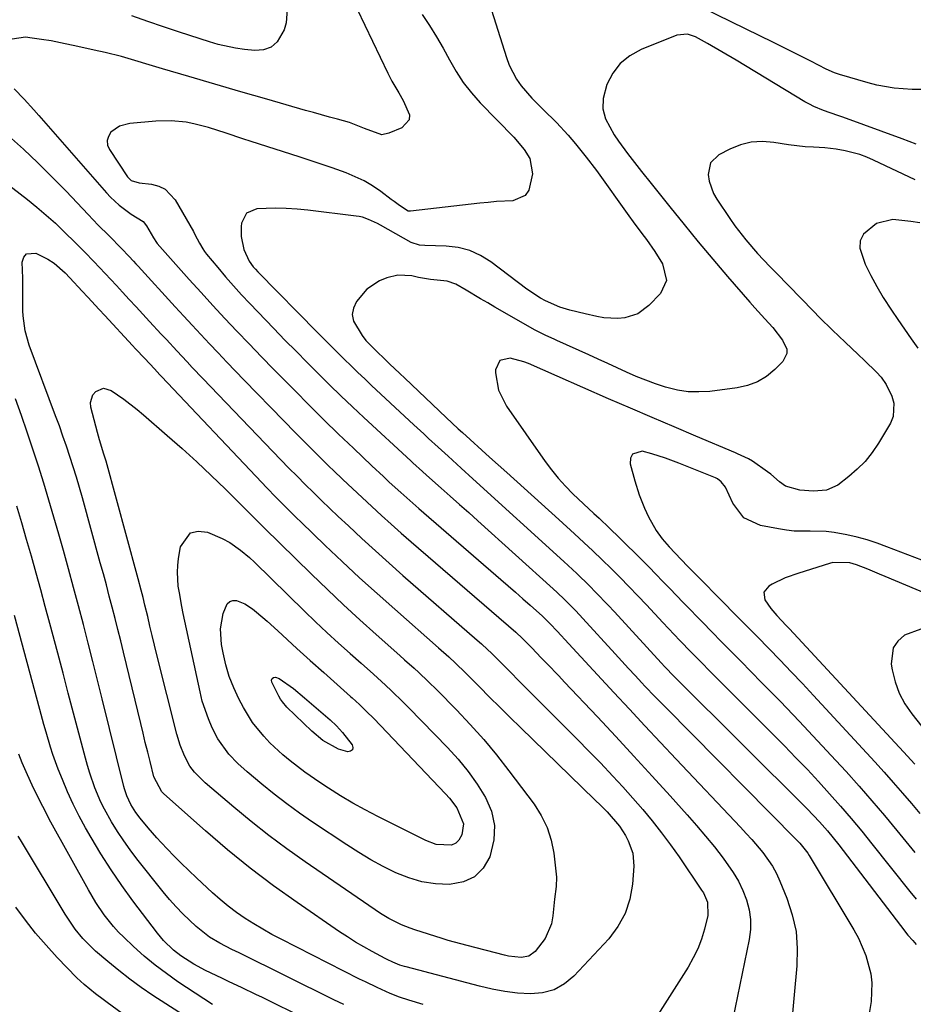
# Model space of a CAD drawing. Units: inches. Extents: x 1862609 to 1867879, y 426516 to 431837.
# Drawn here: x 1865879 to 1866115, y 429775 to 430035 of the extents above; entities that cross this region are included whole.
import ezdxf

# ---------------------------------------------------------------- set-up
doc = ezdxf.new("R2010")
doc.units = ezdxf.units.IN
doc.header["$MEASUREMENT"] = 0
doc.layers.add('7', color=7, linetype='Continuous')
doc.layers.add('8', color=7, linetype='Continuous')

msp = doc.modelspace()

# ---------------------------------------------------------------- linework, layer by layer
at = {"layer": '7', "color": 18}
for points in [[(1866002.23, 430041.37, 1884), (1866007.33, 430025.13, 1884), (1866008.08, 430023.13, 1884), (1866010.05, 430019.39, 1884), (1866011.27, 430017.64, 1884), (1866014.05, 430014.38, 1884), (1866017.08, 430011.35, 1884), (1866020.58, 430007.96, 1884), (1866023.67, 430004.57, 1884), (1866025.63, 430002.28, 1884), (1866028.48, 429998.82, 1884), (1866031.17, 429995.24, 1884), (1866039.79, 429983.25, 1884), (1866040.92, 429981.68, 1884), (1866043.23, 429978.56, 1884), (1866044.4, 429977.02, 1884), (1866046.64, 429973.86, 1884), (1866048.66, 429970.56, 1884), (1866049.75, 429966.19, 1884), (1866048.1, 429962.7, 1884), (1866045.06, 429959.51, 1884), (1866042.17, 429957.35, 1884), (1866038.73, 429956.27, 1884), (1866036.86, 429956.11, 1884), (1866033.16, 429956.28, 1884), (1866031.32, 429956.6, 1884), (1866028.16, 429957.33, 1884), (1866024.14, 429958.34, 1884), (1866021.5, 429959.13, 1884), (1866017.71, 429960.75, 1884), (1866016.35, 429961.51, 1884), (1866012.76, 429963.89, 1884), (1866003.26, 429971.12, 1884), (1866000.53, 429972.81, 1884), (1865997.67, 429974.13, 1884), (1865994.62, 429974.89, 1884), (1865991.44, 429975.28, 1884), (1865985.8, 429975.43, 1884), (1865984.39, 429975.52, 1884), (1865982.16, 429976.18, 1884), (1865973.99, 429980.8, 1884), (1865973.23, 429981.21, 1884), (1865970.88, 429982.32, 1884), (1865969.25, 429982.88, 1884), (1865968.4, 429983.07, 1884), (1865967.55, 429983.21, 1884), (1865954.79, 429984.76, 1884), (1865951.94, 429985.04, 1884), (1865949.09, 429985.22, 1884), (1865946.24, 429985.26, 1884), (1865941.26, 429985.11, 1884), (1865938.57, 429983.97, 1884), (1865937.28, 429981.36, 1884), (1865937.17, 429980.41, 1884), (1865937.14, 429977.8, 1884), (1865937.84, 429974.4, 1884), (1865939.31, 429971.23, 1884), (1865940.36, 429969.81, 1884), (1865940.94, 429969.14, 1884), (1865941.54, 429968.49, 1884), (1865957.35, 429952.39, 1884), (1865959.1, 429950.61, 1884), (1865960.87, 429948.84, 1884), (1865962.64, 429947.07, 1884), (1865964.42, 429945.31, 1884), (1865966.22, 429943.57, 1884), (1865968.02, 429941.83, 1884), (1865969.84, 429940.11, 1884), (1865971.66, 429938.4, 1884), (1865981.61, 429929.15, 1884), (1865982.89, 429927.96, 1884), (1865985.46, 429925.58, 1884), (1865986.74, 429924.4, 1884), (1865989.32, 429922.03, 1884), (1865991.9, 429919.68, 1884), (1865995.4, 429916.49, 1884), (1865998.45, 429913.73, 1884), (1866022.53, 429891.86, 1884), (1866025.99, 429888.65, 1884), (1866029.38, 429885.35, 1884), (1866031.05, 429883.67, 1884), (1866034.32, 429880.26, 1884), (1866035.93, 429878.53, 1884), (1866048.3, 429865.04, 1884), (1866049.28, 429863.98, 1884), (1866051.78, 429861.38, 1884), (1866052.29, 429860.87, 1884), (1866086.94, 429826.42, 1884), (1866090.23, 429822.97, 1884), (1866092.33, 429820.59, 1884), (1866095.32, 429816.88, 1884), (1866112.75, 429794.06, 1884), (1866112.96, 429793.8, 1884), (1866113.6, 429793.03, 1884), (1866114.91, 429791.54, 1884), (1866115.77, 429790.54, 1884)], [(1865967.89, 430037.92, 1888), (1865975.99, 430020.96, 1888), (1865977.07, 430018.86, 1888), (1865978.87, 430015.81, 1888), (1865980.06, 430013.77, 1888), (1865981.69, 430009.97, 1888), (1865981.6, 430008.64, 1888), (1865979.69, 430006.57, 1888), (1865976.27, 430005.09, 1888), (1865974.42, 430004.71, 1888), (1865969.79, 430006.35, 1888), (1865965.85, 430007.93, 1888), (1865962.65, 430008.82, 1888), (1865960.53, 430009.39, 1888), (1865956.31, 430010.56, 1888), (1865954.2, 430011.16, 1888), (1865943.93, 430014.11, 1888), (1865937.04, 430016.1, 1888), (1865930.14, 430018.11, 1888), (1865923.26, 430020.12, 1888), (1865916.37, 430022.15, 1888), (1865905.45, 430025.38, 1888), (1865901.15, 430026.51, 1888), (1865898.25, 430027.13, 1888), (1865893.9, 430028.07, 1888), (1865889.33, 430029.05, 1888), (1865886.83, 430029.52, 1888), (1865884.32, 430029.92, 1888), (1865881.8, 430030.28, 1888), (1865880.08, 430030.5, 1888), (1865876.55, 430030.03, 1888)], [(1865985.06, 430036.54, 1886), (1865987.01, 430033.61, 1886), (1865988.87, 430030.64, 1886), (1865990.62, 430027.59, 1886), (1865992.28, 430024.49, 1886), (1865994.02, 430021.45, 1886), (1865995.92, 430018.53, 1886), (1865998.08, 430015.79, 1886), (1866000.4, 430013.18, 1886), (1866009.28, 430004.04, 1886), (1866012.06, 430000.78, 1886), (1866013.56, 429998.41, 1886), (1866014.22, 429994.41, 1886), (1866013.3, 429990.02, 1886), (1866012.33, 429988.62, 1886), (1866009.06, 429987.27, 1886), (1866004.69, 429987.02, 1886), (1866002.51, 429986.83, 1886), (1866000.34, 429986.6, 1886), (1865982, 429984.48, 1886), (1865981.31, 429984.51, 1886), (1865979.02, 429986.04, 1886), (1865977.6, 429987.08, 1886), (1865976.89, 429987.6, 1886), (1865974.1, 429989.69, 1886), (1865971.94, 429991.16, 1886), (1865969.71, 429992.5, 1886), (1865967.36, 429993.62, 1886), (1865964.95, 429994.62, 1886), (1865961.22, 429995.95, 1886), (1865958.32, 429996.95, 1886), (1865955.41, 429997.93, 1886), (1865952.49, 429998.88, 1886), (1865939.83, 430002.96, 1886), (1865937.63, 430003.67, 1886), (1865933.22, 430005.12, 1886), (1865928.55, 430006.64, 1886), (1865924.61, 430007.62, 1886), (1865922.62, 430008, 1886), (1865918.59, 430008.4, 1886), (1865914.55, 430008.3, 1886), (1865907.67, 430007.71, 1886), (1865904.97, 430006.98, 1886), (1865902.7, 430005.36, 1886), (1865902.03, 430004.28, 1886), (1865901.68, 430003.16, 1886), (1865901.82, 430002, 1886), (1865902.27, 430000.81, 1886), (1865907.09, 429993.54, 1886), (1865908.03, 429992.65, 1886), (1865910.16, 429992, 1886), (1865913.44, 429991.62, 1886), (1865915.35, 429991.11, 1886), (1865917.06, 429990.3, 1886), (1865919.7, 429987.49, 1886), (1865924.5, 429979.13, 1886), (1865924.93, 429978.37, 1886), (1865926.13, 429976.05, 1886), (1865926.98, 429974.53, 1886), (1865927.47, 429973.82, 1886), (1865928, 429973.13, 1886), (1865930.94, 429969.57, 1886), (1865932.99, 429967.14, 1886), (1865935.08, 429964.74, 1886), (1865937.23, 429962.39, 1886), (1865939.41, 429960.08, 1886), (1865945.83, 429953.43, 1886), (1865948.74, 429950.42, 1886), (1865951.67, 429947.43, 1886), (1865954.62, 429944.46, 1886), (1865957.58, 429941.49, 1886), (1865960.57, 429938.56, 1886), (1865963.57, 429935.64, 1886), (1865966.61, 429932.76, 1886), (1865969.66, 429929.9, 1886), (1865982.02, 429918.42, 1886), (1865982.54, 429917.95, 1886), (1865985.15, 429915.61, 1886), (1865986.2, 429914.68, 1886), (1865990.05, 429911.27, 1886), (1865992.5, 429909.11, 1886), (1865994.94, 429906.93, 1886), (1865997.38, 429904.75, 1886), (1865999.81, 429902.56, 1886), (1866019.72, 429884.6, 1886), (1866020.74, 429883.66, 1886), (1866022.75, 429881.75, 1886), (1866025.68, 429878.8, 1886), (1866027.56, 429876.78, 1886), (1866036.11, 429867.38, 1886), (1866037.86, 429865.47, 1886), (1866039.62, 429863.56, 1886), (1866041.39, 429861.66, 1886), (1866043.16, 429859.77, 1886), (1866044, 429858.88, 1886), (1866046.74, 429856.01, 1886), (1866049.51, 429853.17, 1886), (1866084.06, 429818.25, 1886), (1866084.99, 429817.28, 1886), (1866087.11, 429814.67, 1886), (1866087.47, 429814.1, 1886), (1866099.32, 429794.4, 1886), (1866100.52, 429792.2, 1886), (1866102.49, 429787.62, 1886), (1866103.77, 429782.8, 1886), (1866104.07, 429780.35, 1886), (1866103.86, 429775.41, 1886), (1866103.24, 429771.74, 1886)], [(1866119.41, 430016.71, 1884), (1866114.69, 430016.67, 1884), (1866109.98, 430017, 1884), (1866105.35, 430017.83, 1884), (1866103.07, 430018.42, 1884), (1866095.49, 430020.68, 1884), (1866094.14, 430021.13, 1884), (1866091.98, 430022.1, 1884), (1866087.9, 430024.18, 1884), (1866085.43, 430025.43, 1884), (1866082.96, 430026.67, 1884), (1866080.48, 430027.9, 1884), (1866078, 430029.12, 1884), (1866059.43, 430038.17, 1884)], [(1866115.83, 430002.2, 1882), (1866112.1, 430003.63, 1882), (1866096.34, 430009.34, 1882), (1866095.07, 430009.8, 1882), (1866091.23, 430011.15, 1882), (1866088.73, 430012.16, 1882), (1866087.53, 430012.77, 1882), (1866086.35, 430013.43, 1882), (1866068.15, 430024.4, 1882), (1866064.38, 430026.63, 1882), (1866060.59, 430028.83, 1882), (1866057.43, 430030.59, 1882), (1866055.3, 430031.31, 1882), (1866052.42, 430031.05, 1882), (1866042.98, 430027.26, 1882), (1866040.04, 430025.61, 1882), (1866037.49, 430023.59, 1882), (1866035.52, 430021, 1882), (1866033.94, 430018.03, 1882), (1866032.97, 430014.31, 1882), (1866032.88, 430011.59, 1882), (1866033.57, 430008.96, 1882), (1866035.87, 430004.71, 1882), (1866037.01, 430003.04, 1882), (1866039.38, 429999.77, 1882), (1866041.88, 429996.59, 1882), (1866043.14, 429995.01, 1882), (1866045.66, 429991.85, 1882), (1866050.6, 429985.66, 1882), (1866054.35, 429981.01, 1882), (1866058.14, 429976.39, 1882), (1866061.98, 429971.81, 1882), (1866065.86, 429967.26, 1882), (1866071.74, 429960.44, 1882), (1866073.05, 429958.94, 1882), (1866075.72, 429956, 1882), (1866077.88, 429953.7, 1882), (1866080.45, 429950.41, 1882), (1866081.53, 429948.03, 1882), (1866081.59, 429946.88, 1882), (1866080.54, 429944.77, 1882), (1866078.37, 429942.6, 1882), (1866076.16, 429940.8, 1882), (1866073.79, 429939.34, 1882), (1866071.18, 429938.37, 1882), (1866068.4, 429937.73, 1882), (1866061.2, 429936.84, 1882), (1866058.3, 429936.67, 1882), (1866055.43, 429936.74, 1882), (1866052.59, 429937.18, 1882), (1866049.44, 429937.96, 1882), (1866046.82, 429938.83, 1882), (1866044.24, 429939.76, 1882), (1866041.69, 429940.79, 1882), (1866039.17, 429941.89, 1882), (1866036.67, 429943.04, 1882), (1866034.17, 429944.18, 1882), (1866031.66, 429945.33, 1882), (1866029.16, 429946.47, 1882), (1866020.71, 429950.32, 1882), (1866019.98, 429950.65, 1882), (1866017.78, 429951.63, 1882), (1866014.92, 429953.06, 1882), (1866004.32, 429959.1, 1882), (1866002.4, 429960.21, 1882), (1866000.49, 429961.33, 1882), (1865996.69, 429963.61, 1882), (1865993.93, 429965.21, 1882), (1865991.67, 429965.94, 1882), (1865987.24, 429966.45, 1882), (1865984.05, 429966.98, 1882), (1865982.34, 429967.39, 1882), (1865978.61, 429967.55, 1882), (1865975.73, 429966.86, 1882), (1865973.79, 429966.11, 1882), (1865970.44, 429963.84, 1882), (1865967.71, 429960.58, 1882), (1865966.89, 429958.87, 1882), (1865966.53, 429957.16, 1882), (1865966.85, 429955.44, 1882), (1865969.17, 429951.57, 1882), (1865970.17, 429950.3, 1882), (1865973.02, 429947.42, 1882), (1865975.11, 429945.41, 1882), (1865976.45, 429944.13, 1882), (1865979.13, 429941.56, 1882), (1865980.48, 429940.29, 1882), (1865991.38, 429929.93, 1882), (1865994.6, 429926.94, 1882), (1865995.69, 429925.95, 1882), (1866002.88, 429919.46, 1882), (1866007.46, 429915.34, 1882), (1866012.03, 429911.21, 1882), (1866016.61, 429907.07, 1882), (1866021.18, 429902.94, 1882), (1866025.35, 429899.16, 1882), (1866027.81, 429896.89, 1882), (1866030.26, 429894.61, 1882), (1866032.67, 429892.29, 1882), (1866035.07, 429889.95, 1882), (1866037.43, 429887.58, 1882), (1866039.77, 429885.19, 1882), (1866042.09, 429882.77, 1882), (1866044.4, 429880.34, 1882), (1866048.76, 429875.68, 1882), (1866050.25, 429874.1, 1882), (1866053.25, 429870.95, 1882), (1866056.27, 429867.82, 1882), (1866059.31, 429864.72, 1882), (1866060.85, 429863.17, 1882), (1866080.94, 429843.03, 1882), (1866083.98, 429839.93, 1882), (1866086.99, 429836.8, 1882), (1866089.96, 429833.62, 1882), (1866092.89, 429830.41, 1882), (1866095.76, 429827.15, 1882), (1866098.6, 429823.86, 1882), (1866101.37, 429820.51, 1882), (1866104.1, 429817.13, 1882), (1866114.1, 429804.51, 1882), (1866115.78, 429802.47, 1882)], [(1865877.04, 430016.89, 1888), (1865879.68, 430014.09, 1888), (1865882.3, 430011.27, 1888), (1865883.58, 430009.83, 1888), (1865901.48, 429989.33, 1888), (1865902.56, 429988.18, 1888), (1865904.88, 429986.08, 1888), (1865908.08, 429983.73, 1888), (1865911.23, 429981.77, 1888), (1865912.13, 429980.62, 1888), (1865913.95, 429977.45, 1888), (1865914.76, 429976.18, 1888), (1865914.95, 429975.95, 1888), (1865923.41, 429966.46, 1888), (1865926.53, 429963, 1888), (1865929.68, 429959.55, 1888), (1865932.85, 429956.14, 1888), (1865936.04, 429952.74, 1888), (1865939.26, 429949.37, 1888), (1865942.5, 429946.01, 1888), (1865945.75, 429942.67, 1888), (1865949.02, 429939.35, 1888), (1865951.32, 429937.03, 1888), (1865955.17, 429933.18, 1888), (1865959.04, 429929.34, 1888), (1865962.95, 429925.54, 1888), (1865966.87, 429921.77, 1888), (1865971.73, 429917.15, 1888), (1865974.79, 429914.27, 1888), (1865976.33, 429912.85, 1888), (1865979.45, 429910.04, 1888), (1865981.01, 429908.65, 1888), (1865984.17, 429905.89, 1888), (1866005.85, 429887.09, 1888), (1866007.8, 429885.39, 1888), (1866009.75, 429883.68, 1888), (1866011.7, 429881.97, 1888), (1866013.64, 429880.25, 1888), (1866016.91, 429877.35, 1888), (1866017.52, 429876.79, 1888), (1866018.96, 429875.34, 1888), (1866020.74, 429873.38, 1888), (1866023.85, 429870.01, 1888), (1866024.89, 429868.89, 1888), (1866035.78, 429857.19, 1888), (1866039.89, 429852.78, 1888), (1866044.02, 429848.37, 1888), (1866048.15, 429843.97, 1888), (1866052.29, 429839.58, 1888), (1866069.32, 429821.56, 1888), (1866070.84, 429819.92, 1888), (1866072.33, 429818.26, 1888), (1866075.22, 429814.85, 1888), (1866077.76, 429811.23, 1888), (1866078.8, 429809.28, 1888), (1866079.74, 429807.26, 1888), (1866081.58, 429802.77, 1888), (1866083.01, 429798.41, 1888), (1866084, 429793.99, 1888), (1866084.34, 429789.46, 1888), (1866084.25, 429784.88, 1888), (1866081.93, 429759.88, 1888)], [(1865861.12, 430002.59, 1892), (1865880.58, 429987.57, 1892), (1865883.11, 429985.55, 1892), (1865885.58, 429983.46, 1892)], [(1865885.58, 429983.46, 1892), (1865887.99, 429981.29, 1892), (1865890.33, 429979.05, 1892), (1865893.31, 429976.11, 1892), (1865895.74, 429973.65, 1892), (1865898.13, 429971.15, 1892), (1865901.15, 429968.03, 1892), (1865904.12, 429964.86, 1892), (1865905.75, 429963.1, 1892), (1865907.54, 429961.15, 1892), (1865909.34, 429959.2, 1892), (1865911.13, 429957.26, 1892), (1865912.92, 429955.31, 1892), (1865915.99, 429951.99, 1892), (1865917.35, 429950.51, 1892), (1865920.09, 429947.56, 1892), (1865922.84, 429944.63, 1892), (1865924.22, 429943.17, 1892), (1865926.99, 429940.26, 1892), (1865945.57, 429920.91, 1892), (1865947.68, 429918.71, 1892), (1865949.81, 429916.53, 1892), (1865951.95, 429914.36, 1892), (1865954.1, 429912.2, 1892), (1865956.27, 429910.06, 1892), (1865958.45, 429907.93, 1892), (1865960.64, 429905.82, 1892), (1865962.86, 429903.73, 1892), (1865965.52, 429901.23, 1892), (1865969.09, 429897.92, 1892), (1865972.69, 429894.63, 1892), (1865976.32, 429891.38, 1892), (1865979.98, 429888.16, 1892), (1865999.6, 429871.06, 1892), (1866000.72, 429870.07, 1892), (1866002.36, 429868.57, 1892), (1866003.43, 429867.54, 1892), (1866006.22, 429864.74, 1892), (1866007.87, 429863.08, 1892), (1866011.19, 429859.76, 1892), (1866012.84, 429858.1, 1892), (1866019.98, 429850.95, 1892), (1866023.06, 429847.86, 1892), (1866026.12, 429844.76, 1892), (1866029.17, 429841.65, 1892), (1866032.21, 429838.53, 1892), (1866035.49, 429835.09, 1892), (1866038.19, 429832.19, 1892), (1866040.83, 429829.23, 1892), (1866043.43, 429826.25, 1892), (1866045.96, 429823.2, 1892), (1866048.42, 429820.09, 1892), (1866050.77, 429816.91, 1892), (1866053.05, 429813.67, 1892), (1866058.99, 429804.93, 1892), (1866059.47, 429804.17, 1892), (1866060.56, 429801.7, 1892), (1866060.66, 429798.2, 1892), (1866059.74, 429794.6, 1892), (1866058.94, 429791.97, 1892), (1866057.97, 429789.41, 1892), (1866056.77, 429786.95, 1892), (1866055.41, 429784.56, 1892), (1866040.2, 429760.54, 1892)], [(1866116.77, 429981.39, 1878), (1866114.37, 429981.77, 1878), (1866109.64, 429982.26, 1878), (1866105.29, 429981.2, 1878), (1866101.83, 429978.4, 1878), (1866100.97, 429976.64, 1878), (1866100.89, 429974.69, 1878), (1866102.29, 429970.52, 1878), (1866103.77, 429967.5, 1878), (1866105.35, 429964.54, 1878), (1866107.07, 429961.65, 1878), (1866109.23, 429958.34, 1878), (1866110.96, 429955.8, 1878), (1866112.7, 429953.28, 1878), (1866114.46, 429950.76, 1878), (1866116.22, 429948.24, 1878)], [(1865887.67, 429970.77, 1894), (1865890.58, 429968.16, 1894), (1865891.78, 429966.86, 1894), (1865895.06, 429963.34, 1894), (1865896.57, 429961.72, 1894), (1865899.59, 429958.48, 1894), (1865901.1, 429956.86, 1894), (1865908.4, 429948.98, 1894), (1865909.21, 429948.12, 1894), (1865911.63, 429945.51, 1894), (1865914.18, 429942.77, 1894), (1865915.6, 429941.25, 1894), (1865916.08, 429940.75, 1894), (1865942.59, 429912.74, 1894), (1865943.87, 429911.4, 1894), (1865946.44, 429908.73, 1894), (1865947.73, 429907.4, 1894), (1865950.35, 429904.78, 1894), (1865951.67, 429903.48, 1894), (1865953.01, 429902.19, 1894), (1865959.36, 429896.1, 1894), (1865963.9, 429891.8, 1894), (1865968.48, 429887.54, 1894), (1865973.12, 429883.34, 1894), (1865977.79, 429879.18, 1894), (1865989.39, 429869, 1894), (1865992.1, 429866.58, 1894), (1865993.88, 429864.93, 1894), (1865996.5, 429862.4, 1894), (1866000.19, 429858.69, 1894), (1866002.9, 429855.98, 1894), (1866005.62, 429853.28, 1894), (1866008.35, 429850.59, 1894), (1866011.09, 429847.91, 1894), (1866030.77, 429828.77, 1894), (1866032.32, 429827.25, 1894), (1866033.98, 429825.58, 1894), (1866037.28, 429821.84, 1894), (1866038.88, 429819.32, 1894), (1866039.61, 429817.94, 1894), (1866040.79, 429814.69, 1894), (1866041.03, 429811.24, 1894), (1866040.71, 429806.47, 1894), (1866040.01, 429802.48, 1894), (1866038.81, 429798.71, 1894), (1866036.87, 429795.27, 1894), (1866034.43, 429792.04, 1894), (1866025.2, 429782.17, 1894), (1866022.68, 429780.11, 1894), (1866019.96, 429778.55, 1894), (1866016.92, 429777.74, 1894), (1866013.68, 429777.44, 1894), (1866010.28, 429777.68, 1894), (1866006.89, 429778.08, 1894), (1866003.55, 429778.69, 1894), (1866000.22, 429779.46, 1894), (1865980.84, 429784.59, 1894), (1865980.42, 429784.71, 1894), (1865979.16, 429785.08, 1894), (1865977.29, 429785.83, 1894), (1865975.75, 429786.58, 1894), (1865975.24, 429786.84, 1894), (1865971.81, 429788.68, 1894), (1865969.61, 429789.9, 1894), (1865967.44, 429791.18, 1894), (1865965.31, 429792.52, 1894), (1865963.21, 429793.91, 1894), (1865952, 429801.59, 1894), (1865945.71, 429806.08, 1894), (1865939.54, 429810.72, 1894), (1865933.55, 429815.58, 1894), (1865927.69, 429820.6, 1894), (1865916.66, 429830.41, 1894), (1865916.15, 429830.89, 1894), (1865914.04, 429834.91, 1894), (1865913.04, 429838.9, 1894), (1865912.41, 429841.41, 1894), (1865911.79, 429843.93, 1894), (1865911.18, 429846.45, 1894), (1865910.57, 429848.97, 1894), (1865906.01, 429867.88, 1894), (1865905.28, 429870.85, 1894), (1865904.55, 429873.81, 1894), (1865903.8, 429876.77, 1894), (1865903.04, 429879.72, 1894), (1865902.26, 429882.67, 1894), (1865901.48, 429885.62, 1894), (1865900.68, 429888.57, 1894), (1865899.87, 429891.51, 1894), (1865895.12, 429908.66, 1894), (1865894.34, 429911.4, 1894), (1865893.53, 429914.15, 1894), (1865892.69, 429916.88, 1894), (1865891.83, 429919.6, 1894), (1865890.93, 429922.31, 1894), (1865890, 429925.02, 1894), (1865889.04, 429927.71, 1894), (1865888.05, 429930.39, 1894), (1865881.01, 429949.07, 1894), (1865879.95, 429952.86, 1894), (1865879.47, 429956.79, 1894), (1865879.41, 429958.11, 1894), (1865879.38, 429962.47, 1894), (1865879.33, 429966.75, 1894), (1865879.26, 429968.88, 1894), (1865879.17, 429971.02, 1894), (1865879.61, 429972.34, 1894), (1865880.31, 429973.24, 1894), (1865882.8, 429973.37, 1894), (1865886, 429971.77, 1894), (1865887.67, 429970.77, 1894)], [(1865900.7, 429937.64, 1896), (1865902.78, 429937.05, 1896), (1865906.11, 429934.74, 1896), (1865909.61, 429932.04, 1896), (1865911.3, 429930.63, 1896), (1865917.61, 429925.17, 1896), (1865921.54, 429921.7, 1896), (1865925.42, 429918.17, 1896), (1865929.23, 429914.57, 1896), (1865933, 429910.92, 1896), (1865939.51, 429904.48, 1896), (1865939.98, 429904.01, 1896), (1865940.92, 429903.07, 1896), (1865942.78, 429901.18, 1896), (1865943.25, 429900.71, 1896), (1865955.74, 429888.46, 1896), (1865959.96, 429884.39, 1896), (1865964.22, 429880.36, 1896), (1865968.54, 429876.4, 1896), (1865972.9, 429872.49, 1896), (1865979.16, 429866.95, 1896), (1865980.42, 429865.83, 1896), (1865982.93, 429863.58, 1896), (1865984.17, 429862.44, 1896), (1865986.63, 429860.13, 1896), (1865989.03, 429857.77, 1896), (1865994.14, 429852.59, 1896), (1865997.8, 429848.73, 1896), (1866001.35, 429844.77, 1896), (1866004.73, 429840.68, 1896), (1866008.01, 429836.49, 1896), (1866014.66, 429827.62, 1896), (1866016.55, 429824.61, 1896), (1866018.11, 429821.48, 1896), (1866019.16, 429818.13, 1896), (1866019.87, 429814.65, 1896), (1866020.55, 429809.13, 1896), (1866020.62, 429808.31, 1896), (1866020.51, 429805.83, 1896), (1866020.1, 429802.52, 1896), (1866019.67, 429798.12, 1896), (1866019.26, 429796, 1896), (1866017.6, 429792.12, 1896), (1866014.94, 429788.7, 1896), (1866013.27, 429787.46, 1896), (1866011.23, 429787.05, 1896), (1866007.91, 429787.43, 1896), (1866006.82, 429787.67, 1896), (1865996.94, 429790.28, 1896), (1865995.28, 429790.72, 1896), (1865991.97, 429791.62, 1896), (1865990.33, 429792.12, 1896), (1865983.09, 429794.42, 1896), (1865981.9, 429794.83, 1896), (1865979.56, 429795.74, 1896), (1865976.19, 429797.42, 1896), (1865974.07, 429798.75, 1896), (1865954.1, 429812.38, 1896), (1865949.23, 429815.82, 1896), (1865944.45, 429819.36, 1896), (1865939.78, 429823.06, 1896), (1865935.19, 429826.85, 1896), (1865927.66, 429833.29, 1896), (1865924.78, 429836.12, 1896), (1865923.56, 429837.71, 1896), (1865922.14, 429840.41, 1896), (1865920.98, 429843.23, 1896), (1865920.1, 429846.16, 1896), (1865914.87, 429867.18, 1896), (1865914.25, 429869.7, 1896), (1865913.63, 429872.22, 1896), (1865913.02, 429874.74, 1896), (1865912.42, 429877.26, 1896), (1865911.69, 429880.31, 1896), (1865911.2, 429882.3, 1896), (1865910.69, 429884.29, 1896), (1865909.91, 429887.25, 1896), (1865909.64, 429888.24, 1896), (1865901.39, 429918.33, 1896), (1865900.84, 429920.24, 1896), (1865899.66, 429924.03, 1896), (1865899.13, 429925.94, 1896), (1865897.37, 429932.69, 1896), (1865897.28, 429933.86, 1896), (1865897.94, 429935.94, 1896), (1865898.69, 429936.84, 1896), (1865900.7, 429937.64, 1896)], [(1865985.33, 429774.62, 1892), (1865981.55, 429775.76, 1892), (1865979.05, 429776.6, 1892), (1865976.61, 429777.56, 1892), (1865973.12, 429779.14, 1892), (1865970.03, 429780.63, 1892), (1865968.49, 429781.39, 1892), (1865947.7, 429791.92, 1892), (1865945.27, 429793.2, 1892), (1865942.87, 429794.54, 1892), (1865940.52, 429795.96, 1892), (1865938.2, 429797.43, 1892), (1865935.94, 429799, 1892), (1865933.74, 429800.63, 1892), (1865931.63, 429802.38, 1892), (1865929.57, 429804.2, 1892), (1865925.31, 429808.16, 1892), (1865923.29, 429810.07, 1892), (1865921.3, 429812.01, 1892), (1865919.35, 429813.98, 1892), (1865915.97, 429817.5, 1892), (1865914.8, 429818.77, 1892), (1865912.52, 429821.37, 1892), (1865910.43, 429823.92, 1892), (1865909.3, 429825.43, 1892), (1865907.99, 429827.52, 1892), (1865906.89, 429829.86, 1892), (1865906.3, 429831.71, 1892), (1865906.14, 429832.34, 1892), (1865900.4, 429855.51, 1892), (1865899.17, 429860.43, 1892), (1865897.93, 429865.35, 1892), (1865896.67, 429870.26, 1892), (1865895.39, 429875.17, 1892), (1865894.1, 429880.08, 1892), (1865892.78, 429884.98, 1892), (1865891.45, 429889.87, 1892), (1865890.09, 429894.76, 1892), (1865888.89, 429899.05, 1892), (1865887.59, 429903.57, 1892), (1865886.27, 429908.08, 1892), (1865884.89, 429912.58, 1892), (1865883.49, 429917.08, 1892), (1865882.03, 429921.55, 1892), (1865880.54, 429926.01, 1892), (1865878.99, 429930.45, 1892), (1865877.41, 429934.88, 1892)], [(1866117.26, 429892.21, 1878), (1866108.07, 429895.74, 1878), (1866105.45, 429896.67, 1878), (1866102.81, 429897.52, 1878), (1866100.14, 429898.24, 1878), (1866097.43, 429898.88, 1878), (1866094.06, 429899.51, 1878), (1866091.97, 429899.76, 1878), (1866087.75, 429899.81, 1878), (1866083.54, 429899.86, 1878), (1866081.44, 429900.09, 1878), (1866079.35, 429900.43, 1878), (1866074.59, 429901.38, 1878), (1866070.21, 429903.42, 1878), (1866067.25, 429907.24, 1878), (1866065.33, 429911.47, 1878), (1866064.21, 429912.92, 1878), (1866063.24, 429913.67, 1878), (1866062.71, 429913.96, 1878), (1866058.28, 429915.71, 1878), (1866054.75, 429917.1, 1878), (1866052.98, 429917.8, 1878), (1866049.45, 429919.18, 1878), (1866045.84, 429920.34, 1878), (1866043.28, 429921, 1878), (1866040.73, 429920.26, 1878), (1866040.21, 429919.16, 1878), (1866040.07, 429917.69, 1878), (1866041.34, 429913.14, 1878), (1866042.49, 429909.48, 1878), (1866043.9, 429905.91, 1878), (1866044.91, 429903.68, 1878), (1866046.96, 429900.07, 1878), (1866048.58, 429897.83, 1878), (1866050.4, 429895.74, 1878), (1866053.6, 429892.37, 1878), (1866055.38, 429890.53, 1878), (1866056.57, 429889.31, 1878), (1866057.17, 429888.7, 1878), (1866057.77, 429888.09, 1878), (1866064.71, 429881.07, 1878), (1866067.73, 429878.01, 1878), (1866070.75, 429874.95, 1878), (1866073.76, 429871.89, 1878), (1866076.76, 429868.82, 1878), (1866079.76, 429865.74, 1878), (1866082.73, 429862.65, 1878), (1866085.67, 429859.52, 1878), (1866088.6, 429856.38, 1878), (1866104.81, 429838.81, 1878), (1866107.28, 429836.09, 1878), (1866109.72, 429833.36, 1878), (1866112.13, 429830.59, 1878), (1866114.52, 429827.81, 1878), (1866116.73, 429825.19, 1878)], [(1865959.85, 429873.04, 1898), (1865962.89, 429870.26, 1898), (1865965.96, 429867.5, 1898), (1865968.91, 429864.9, 1898), (1865972.14, 429862.02, 1898), (1865975.34, 429859.12, 1898), (1865976.93, 429857.65, 1898), (1865980.03, 429854.65, 1898), (1865981.55, 429853.11, 1898), (1865991.75, 429842.63, 1898), (1865994.55, 429839.54, 1898), (1865997.19, 429836.32, 1898), (1865999.6, 429832.93, 1898), (1866001.85, 429829.42, 1898), (1866003.38, 429825.76, 1898), (1866004.23, 429822.04, 1898), (1866004.06, 429818.23, 1898), (1866002.98, 429813.72, 1898), (1866001.17, 429810.75, 1898), (1865998.91, 429808.43, 1898), (1865995.96, 429807.08, 1898), (1865992.27, 429806.38, 1898), (1865988.59, 429806.59, 1898), (1865984.99, 429807.13, 1898), (1865981.49, 429808.15, 1898), (1865978.06, 429809.5, 1898), (1865974.72, 429811.17, 1898), (1865971.45, 429812.94, 1898), (1865968.25, 429814.85, 1898), (1865965.1, 429816.85, 1898), (1865956.07, 429822.89, 1898), (1865952.62, 429825.28, 1898), (1865949.21, 429827.74, 1898), (1865945.89, 429830.31, 1898), (1865942.63, 429832.96, 1898), (1865938.75, 429836.2, 1898), (1865936.26, 429838.44, 1898), (1865933.93, 429840.84, 1898), (1865931.01, 429844.89, 1898), (1865929.49, 429847.87, 1898), (1865928.49, 429850.17, 1898), (1865926.87, 429854.9, 1898), (1865926.26, 429857.33, 1898), (1865921.82, 429878.08, 1898), (1865921.45, 429879.89, 1898), (1865920.8, 429883.51, 1898), (1865920.52, 429885.33, 1898), (1865920.27, 429888.97, 1898), (1865920.38, 429890.79, 1898), (1865920.6, 429892.61, 1898), (1865921.13, 429895.75, 1898), (1865923.75, 429899.4, 1898), (1865925.8, 429899.84, 1898), (1865928.23, 429899.59, 1898), (1865932.09, 429897.91, 1898), (1865934.17, 429896.85, 1898), (1865937, 429894.86, 1898), (1865939.33, 429892.89, 1898), (1865940.66, 429891.63, 1898), (1865953.87, 429878.73, 1898), (1865956.85, 429875.87, 1898), (1865959.85, 429873.04, 1898)], [(1866118.52, 429883.27, 1876), (1866107.63, 429887.87, 1876), (1866106.08, 429888.51, 1876), (1866102.98, 429889.77, 1876), (1866100.01, 429890.93, 1876), (1866098.27, 429891.46, 1876), (1866093.77, 429891.53, 1876), (1866092.89, 429891.31, 1876), (1866084.74, 429888.77, 1876), (1866081.16, 429887.47, 1876), (1866077.72, 429885.82, 1876), (1866076.78, 429885.32, 1876), (1866075.49, 429883.7, 1876), (1866075.78, 429881.65, 1876), (1866077.32, 429879.38, 1876), (1866078.9, 429877.55, 1876), (1866081.41, 429874.92, 1876), (1866082.24, 429874.04, 1876), (1866112.47, 429841.49, 1876), (1866115.44, 429838.25, 1876)], [(1865954.97, 429770.46, 1888), (1865946.34, 429774.72, 1888), (1865942.78, 429776.46, 1888), (1865940.99, 429777.32, 1888), (1865937.41, 429779.02, 1888), (1865933.83, 429780.72, 1888), (1865932.03, 429781.57, 1888), (1865927.67, 429783.67, 1888), (1865924.59, 429785.35, 1888), (1865921.19, 429787.49, 1888), (1865919.24, 429789.01, 1888), (1865916.58, 429791.62, 1888), (1865915, 429793.54, 1888), (1865908.52, 429802.07, 1888), (1865905.56, 429806.13, 1888), (1865902.71, 429810.26, 1888), (1865900.01, 429814.5, 1888), (1865897.43, 429818.81, 1888), (1865895.95, 429821.39, 1888), (1865894.26, 429824.5, 1888), (1865892.66, 429827.65, 1888), (1865891.2, 429830.87, 1888), (1865889.83, 429834.14, 1888), (1865888.75, 429836.88, 1888), (1865887.33, 429840.76, 1888), (1865886.69, 429842.73, 1888), (1865885.52, 429846.7, 1888), (1865884.95, 429848.69, 1888), (1865883.85, 429852.69, 1888), (1865877.14, 429877.52, 1888)], [(1866117.02, 429873.89, 1874), (1866112.68, 429872.31, 1874), (1866110.93, 429870.72, 1874), (1866109.72, 429868.97, 1874), (1866109.17, 429864.63, 1874), (1866109.43, 429863.13, 1874), (1866110.21, 429859.99, 1874), (1866111.29, 429856.99, 1874), (1866112.8, 429854.19, 1874), (1866114.61, 429851.51, 1874), (1866120.28, 429844.37, 1874)], [(1865951.03, 429858.26, 1902), (1865953.88, 429855.8, 1902), (1865960.73, 429849.92, 1902), (1865962.41, 429848.33, 1902), (1865963.19, 429847.48, 1902), (1865963.94, 429846.59, 1902), (1865966.53, 429843.36, 1902), (1865966.7, 429842.6, 1902), (1865966.6, 429842.01, 1902), (1865966.1, 429841.68, 1902), (1865965.34, 429841.52, 1902), (1865962.92, 429842.19, 1902), (1865958.75, 429844.49, 1902), (1865955.82, 429846.91, 1902), (1865949.28, 429853.3, 1902), (1865948.08, 429854.68, 1902), (1865947.57, 429855.45, 1902), (1865947.11, 429856.25, 1902), (1865945.23, 429859.93, 1902), (1865945.2, 429860.47, 1902), (1865945.33, 429860.89, 1902), (1865945.7, 429861.11, 1902), (1865946.24, 429861.2, 1902), (1865947.2, 429860.89, 1902), (1865951.03, 429858.26, 1902)], [(1865929.6, 429774.68, 1886), (1865920.43, 429780.68, 1886), (1865917.35, 429782.81, 1886), (1865914.35, 429785.05, 1886), (1865911.48, 429787.45, 1886), (1865908.69, 429789.96, 1886), (1865906.09, 429792.42, 1886), (1865904.7, 429793.81, 1886), (1865903.37, 429795.25, 1886), (1865900.93, 429798.33, 1886), (1865898.73, 429801.6, 1886), (1865897.71, 429803.28, 1886), (1865896.72, 429804.99, 1886), (1865886.82, 429822.89, 1886), (1865884.63, 429827, 1886), (1865883.6, 429829.08, 1886), (1865881.87, 429832.69, 1886), (1865880.63, 429835.39, 1886), (1865879.23, 429838.55, 1886), (1865878.29, 429840.86, 1886)], [(1865937.9, 429761.61, 1884), (1865913.81, 429777.07, 1884), (1865910.71, 429779.15, 1884), (1865907.68, 429781.31, 1884), (1865904.74, 429783.6, 1884), (1865901.86, 429785.98, 1884), (1865898.61, 429788.77, 1884), (1865895.23, 429792.12, 1884), (1865893.24, 429794.59, 1884), (1865890.57, 429798.54, 1884), (1865878.75, 429818.18, 1884), (1865878.15, 429819.2, 1884)], [(1865906.94, 429771.34, 1882), (1865901.71, 429775.17, 1882), (1865900.67, 429775.94, 1882), (1865898.6, 429777.49, 1882), (1865895.57, 429779.92, 1882), (1865893.7, 429781.71, 1882), (1865888.45, 429787.12, 1882), (1865885.52, 429790.3, 1882), (1865882.7, 429793.56, 1882), (1865880.04, 429796.95, 1882), (1865877.48, 429800.43, 1882)]]:
    msp.add_polyline3d(points, dxfattribs=at)
at = {"layer": '8', "color": 18}
for points in [[(1865949.35, 430037.94, 1890), (1865949.08, 430034.28, 1890), (1865948.53, 430032.48, 1890), (1865946.69, 430029.3, 1890), (1865945.1, 430027.88, 1890), (1865943.09, 430027.18, 1890), (1865940.78, 430026.96, 1890), (1865938.04, 430027.26, 1890), (1865935.69, 430027.6, 1890), (1865931.06, 430028.6, 1890), (1865928.78, 430029.27, 1890), (1865920.82, 430031.87, 1890), (1865916.62, 430033.27, 1890), (1865912.42, 430034.7, 1890), (1865908.24, 430036.17, 1890)], [(1865875.62, 430004.45, 1890), (1865879.52, 430000.88, 1890), (1865883.36, 429997.25, 1890), (1865887.11, 429993.53, 1890), (1865890.81, 429989.75, 1890), (1865896.62, 429983.66, 1890), (1865897.98, 429982.24, 1890), (1865899.34, 429980.83, 1890), (1865902.09, 429978.04, 1890), (1865905.54, 429974.57, 1890), (1865907.44, 429972.57, 1890), (1865908.65, 429971.26, 1890), (1865909.25, 429970.6, 1890), (1865909.85, 429969.94, 1890), (1865919.68, 429959.2, 1890), (1865921.94, 429956.75, 1890), (1865924.2, 429954.3, 1890), (1865926.47, 429951.86, 1890), (1865928.75, 429949.42, 1890), (1865931.04, 429947, 1890), (1865933.34, 429944.59, 1890), (1865935.66, 429942.18, 1890), (1865937.98, 429939.79, 1890), (1865948.48, 429929, 1890), (1865951.45, 429925.97, 1890), (1865954.44, 429922.96, 1890), (1865957.45, 429919.97, 1890), (1865960.48, 429916.99, 1890), (1865961.57, 429915.93, 1890), (1865964.07, 429913.51, 1890), (1865966.59, 429911.1, 1890), (1865969.14, 429908.72, 1890), (1865971.7, 429906.35, 1890), (1865974.27, 429904, 1890), (1865976.87, 429901.67, 1890), (1865979.48, 429899.36, 1890), (1865982.11, 429897.07, 1890), (1866009.82, 429873.11, 1890), (1866010.23, 429872.76, 1890), (1866011.22, 429871.83, 1890), (1866014.06, 429868.96, 1890), (1866016.56, 429866.38, 1890), (1866018.11, 429864.77, 1890), (1866021.19, 429861.55, 1890), (1866022.72, 429859.93, 1890), (1866031.42, 429850.7, 1890), (1866036.27, 429845.52, 1890), (1866041.11, 429840.32, 1890), (1866045.9, 429835.09, 1890), (1866050.68, 429829.83, 1890), (1866055.22, 429824.8, 1890), (1866057.67, 429822.02, 1890), (1866060.07, 429819.19, 1890), (1866062.39, 429816.31, 1890), (1866064.67, 429813.38, 1890), (1866067.39, 429809.57, 1890), (1866068.76, 429807.26, 1890), (1866069.91, 429804.83, 1890), (1866070.91, 429802.31, 1890), (1866071.57, 429799.72, 1890), (1866071.95, 429797.12, 1890), (1866071.91, 429794.48, 1890), (1866071.58, 429791.83, 1890), (1866066.66, 429767.84, 1890)], [(1866115.54, 429992.79, 1880), (1866104.54, 429997.98, 1880), (1866102.72, 429998.76, 1880), (1866100.87, 429999.45, 1880), (1866097.04, 430000.46, 1880), (1866094.58, 430000.91, 1880), (1866091.66, 430001.26, 1880), (1866088.66, 430001.42, 1880), (1866086.42, 430001.56, 1880), (1866081.97, 430002.04, 1880), (1866078.08, 430002.68, 1880), (1866075.09, 430002.91, 1880), (1866072.14, 430002.76, 1880), (1866069.29, 430002.03, 1880), (1866066.49, 430000.93, 1880), (1866063.6, 429999.44, 1880), (1866061.36, 429997.26, 1880), (1866060.73, 429994.2, 1880), (1866061.02, 429992.46, 1880), (1866062.19, 429989.17, 1880), (1866063.07, 429987.63, 1880), (1866066.47, 429982.59, 1880), (1866067.83, 429980.65, 1880), (1866070.73, 429976.91, 1880), (1866073.84, 429973.34, 1880), (1866077.06, 429969.87, 1880), (1866078.71, 429968.16, 1880), (1866088.6, 429958.01, 1880), (1866090.25, 429956.34, 1880), (1866093.61, 429953.06, 1880), (1866097.02, 429949.83, 1880), (1866100.42, 429946.59, 1880), (1866102.1, 429944.96, 1880), (1866105.29, 429941.87, 1880), (1866106.51, 429940.57, 1880), (1866107.86, 429938.63, 1880), (1866109.34, 429935.53, 1880), (1866109.87, 429933.72, 1880), (1866109.7, 429930.16, 1880), (1866108.98, 429928.41, 1880), (1866105.8, 429923.09, 1880), (1866104.13, 429920.63, 1880), (1866102.3, 429918.32, 1880), (1866100.21, 429916.22, 1880), (1866097.97, 429914.28, 1880), (1866095.04, 429912.02, 1880), (1866092.03, 429910.67, 1880), (1866088.62, 429910.46, 1880), (1866085.03, 429910.69, 1880), (1866081.21, 429911.73, 1880), (1866079.61, 429912.93, 1880), (1866077.3, 429914.96, 1880), (1866076.47, 429915.57, 1880), (1866072.48, 429918.36, 1880), (1866071.41, 429919.03, 1880), (1866068.54, 429920.35, 1880), (1866067.96, 429920.6, 1880), (1866057.52, 429924.97, 1880), (1866051.73, 429927.42, 1880), (1866045.95, 429929.88, 1880), (1866040.17, 429932.38, 1880), (1866034.41, 429934.89, 1880), (1866020.76, 429940.88, 1880), (1866016.97, 429942.54, 1880), (1866013.18, 429944.19, 1880), (1866011.97, 429944.68, 1880), (1866008.32, 429945.6, 1880), (1866005.65, 429945.03, 1880), (1866004.47, 429942.55, 1880), (1866004.48, 429941.73, 1880), (1866005.25, 429937.11, 1880), (1866007.33, 429932.92, 1880), (1866017.57, 429918.31, 1880), (1866019.27, 429916.04, 1880), (1866021.05, 429913.83, 1880), (1866022.97, 429911.74, 1880), (1866024.97, 429909.72, 1880), (1866027.74, 429907.1, 1880), (1866030.49, 429904.53, 1880), (1866031.87, 429903.26, 1880), (1866034.62, 429900.69, 1880), (1866037.31, 429898.07, 1880), (1866043.27, 429892.14, 1880), (1866045.1, 429890.3, 1880), (1866046.93, 429888.45, 1880), (1866048.75, 429886.58, 1880), (1866050.56, 429884.71, 1880), (1866052.37, 429882.84, 1880), (1866054.17, 429880.96, 1880), (1866055.99, 429879.09, 1880), (1866057.8, 429877.23, 1880), (1866059.22, 429875.78, 1880), (1866061.75, 429873.2, 1880), (1866064.28, 429870.62, 1880), (1866066.81, 429868.04, 1880), (1866069.35, 429865.47, 1880), (1866074.9, 429859.86, 1880), (1866079.89, 429854.76, 1880), (1866084.84, 429849.61, 1880), (1866089.72, 429844.41, 1880), (1866094.56, 429839.17, 1880), (1866097.24, 429836.24, 1880), (1866100.68, 429832.41, 1880), (1866104.08, 429828.54, 1880), (1866107.42, 429824.62, 1880), (1866110.71, 429820.66, 1880), (1866115.43, 429814.89, 1880)], [(1865964.29, 429774.66, 1890), (1865961.72, 429775.91, 1890), (1865936.6, 429788.28, 1890), (1865934.66, 429789.22, 1890), (1865931.48, 429790.85, 1890), (1865928.8, 429792.46, 1890), (1865925.22, 429795.26, 1890), (1865921.73, 429798.6, 1890), (1865919.92, 429800.49, 1890), (1865918.18, 429802.46, 1890), (1865916.51, 429804.48, 1890), (1865909.58, 429813.21, 1890), (1865907.79, 429815.57, 1890), (1865906.06, 429817.97, 1890), (1865904.44, 429820.45, 1890), (1865902.88, 429822.97, 1890), (1865900.97, 429826.33, 1890), (1865900.04, 429828.16, 1890), (1865898.43, 429831.96, 1890), (1865897.09, 429835.86, 1890), (1865896.49, 429837.84, 1890), (1865895.93, 429839.83, 1890), (1865894.2, 429846.41, 1890), (1865892.81, 429851.69, 1890), (1865891.41, 429856.98, 1890), (1865890.01, 429862.26, 1890), (1865888.61, 429867.55, 1890), (1865886.51, 429875.45, 1890), (1865885.32, 429879.9, 1890), (1865884.11, 429884.34, 1890), (1865882.88, 429888.78, 1890), (1865881.64, 429893.21, 1890), (1865880.37, 429897.64, 1890), (1865879.07, 429902.06, 1890), (1865877.74, 429906.47, 1890)], [(1865955.43, 429865.64, 1900), (1865958.99, 429862.48, 1900), (1865962.56, 429859.32, 1900), (1865966.11, 429856.15, 1900), (1865966.49, 429855.8, 1900), (1865968.43, 429854.01, 1900), (1865970.35, 429852.19, 1900), (1865972.22, 429850.33, 1900), (1865974.06, 429848.44, 1900), (1865991.24, 429830.39, 1900), (1865992.31, 429829.2, 1900), (1865994.22, 429826.64, 1900), (1865995.96, 429822.44, 1900), (1865995.56, 429819.5, 1900), (1865994.78, 429818.12, 1900), (1865993.93, 429817.28, 1900), (1865992.82, 429816.81, 1900), (1865988.72, 429816.99, 1900), (1865986.05, 429817.99, 1900), (1865973.35, 429824.35, 1900), (1865970, 429826.1, 1900), (1865966.69, 429827.92, 1900), (1865963.45, 429829.86, 1900), (1865960.24, 429831.88, 1900), (1865957.98, 429833.35, 1900), (1865953.98, 429836.12, 1900), (1865950.13, 429839.08, 1900), (1865948.21, 429840.7, 1900), (1865944.77, 429843.9, 1900), (1865943.13, 429845.59, 1900), (1865940.17, 429849.22, 1900), (1865937.74, 429853.21, 1900), (1865936.54, 429855.53, 1900), (1865935.18, 429858.45, 1900), (1865934, 429861.44, 1900), (1865933.09, 429864.52, 1900), (1865932.35, 429867.67, 1900), (1865931.93, 429869.9, 1900), (1865931.67, 429874.01, 1900), (1865932.4, 429878.07, 1900), (1865933.46, 429880.64, 1900), (1865934.11, 429881.25, 1900), (1865934.97, 429881.48, 1900), (1865935.96, 429881.47, 1900), (1865938.16, 429880.62, 1900), (1865940.13, 429879.33, 1900), (1865941.19, 429878.46, 1900), (1865944.07, 429876.02, 1900), (1865946.88, 429873.5, 1900), (1865951.91, 429868.85, 1900), (1865955.43, 429865.64, 1900)]]:
    msp.add_polyline3d(points, dxfattribs=at)

doc.saveas('drawing.dxf')
